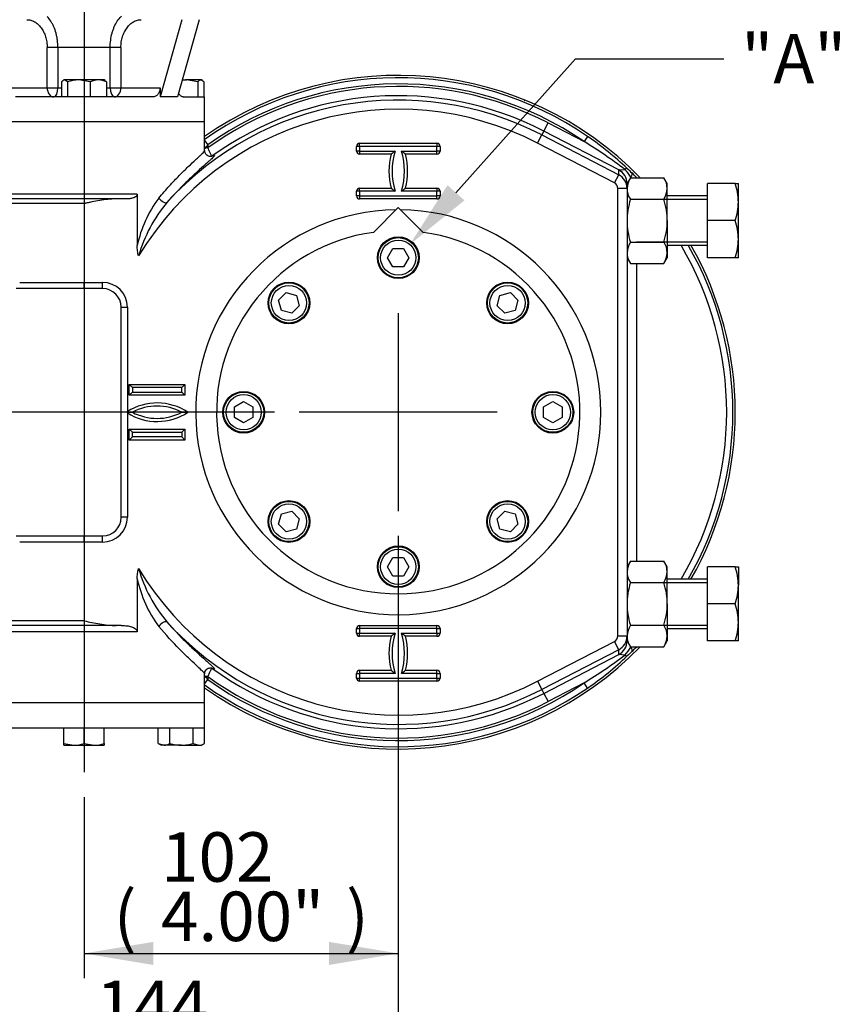
# Model space of a CAD drawing. Units: millimetres. Extents: x 0 to 594, y 0 to 420.
# Drawn here: x 139 to 192, y 83 to 147 of the extents above; entities that cross this region are included whole.
import ezdxf
from ezdxf import colors
from ezdxf.entities.mleader import LeaderData, LeaderLine
from ezdxf.enums import TextEntityAlignment as Align
from ezdxf.lldxf.tags import DXFTag
from ezdxf.math import Vec2, Vec3

# ---------------------------------------------------------------- set-up
doc = ezdxf.new("R2010")
doc.units = ezdxf.units.MM
for name, color, linetype in [('Default', 7, 'Continuous'), ('GB-IW4-ENDCAP', 7, 'Continuous'), ('GB-IW4-GCASE', 7, 'Continuous'), ('GB-IW4-INDPLATE', 7, 'Continuous'), ('GB-IW4-INFLG_F14', 7, 'Continuous'), ('GB-IW4-OUTFLG_FL', 7, 'Continuous'), ('TSH-1', 7, 'Continuous')]:
    doc.layers.add(name, color=color, linetype=linetype)
doc.styles.add('SEACAD_Arial', font='arial.ttf')
tags = doc.linetypes.add('CENTER2', pattern=[28.575, 19.05, -3.175, 3.175, -3.175]).pattern_tags.tags
tags[10:11] = [DXFTag(74, 4), DXFTag(75, 0), DXFTag(340, '0'), DXFTag(46, 0.0), DXFTag(50, 0.0), DXFTag(44, 0.0), DXFTag(45, 0.0)]
tags[8:9] = [DXFTag(74, 4), DXFTag(75, 0), DXFTag(340, '0'), DXFTag(46, 0.0), DXFTag(50, 0.0), DXFTag(44, 0.0), DXFTag(45, 0.0)]
tags[6:7] = [DXFTag(74, 4), DXFTag(75, 0), DXFTag(340, '0'), DXFTag(46, 0.0), DXFTag(50, 0.0), DXFTag(44, 0.0), DXFTag(45, 0.0)]
tags[4:5] = [DXFTag(74, 4), DXFTag(75, 0), DXFTag(340, '0'), DXFTag(46, 0.0), DXFTag(50, 0.0), DXFTag(44, 0.0), DXFTag(45, 0.0)]
doc.dimstyles.new('ISO-InstDr', dxfattribs={"dimtxt": 3.2, "dimasz": 4.48, "dimexe": 1.6, "dimexo": 1.6, "dimgap": 0.8, "dimtad": 1, "dimdec": 0, "dimlfac": 5, "dimzin": 0, "dimdsep": 46, "dimtxsty": 'SEACAD_Arial', "dimblk1": '_SE_FILLED', "dimblk2": '_SE_FILLED', "dimsah": 1, "dimcen": 1.6, "dimadec": 0, "dimazin": 0, "dimtfac": 0.5, "dimtofl": 0, "dimtmove": 0, "dimatfit": 3, "dimfxl": 1, "dimtzin": 0, "dimarcsym": 0})

# ---------------------------------------------------------------- blocks, each defined once
blk = doc.blocks.new('SEANNOT_GROUP91')
at = {"layer": 'Default', "color": 7, "linetype": 'CENTER2'}
for p, q in [((163.45, 128.105), (163.45, 115.305)), ((169.85, 121.705), (157.05, 121.705))]:
    blk.add_line(p, q, dxfattribs=at)
blk = doc.blocks.new('SEANNOT_GROUP98')
at = {"layer": 'Default', "color": 7, "linetype": 'CENTER2'}
blk.add_line((143.125, 215.304), (143.125, 98.407), dxfattribs=at)
blk = doc.blocks.new('SE3')
at = {"layer": 'GB-IW4-ENDCAP', "color": 7, "linetype": 'Continuous'}
for p, q in [((150.925, 102.905), (135.418, 102.905)), ((150.925, 101.257), (150.925, 102.905)), ((143.123, 101.257), (135.325, 101.257)), ((141.825, 100.273), (141.825, 101.257)), ((143.123, 101.257), (143.125, 101.257)), ((143.125, 101.257), (143.127, 101.257)), ((143.125, 100.273), (143.125, 101.257)), ((150.925, 101.257), (143.127, 101.257)), ((144.425, 100.273), (144.425, 101.257)), ((147.924, 100.273), (147.924, 101.257)), ((148.674, 100.273), (148.674, 101.257)), ((150.175, 100.273), (150.175, 101.257)), ((150.925, 101.257), (150.926, 101.257)), ((150.926, 100.273), (150.926, 101.257)), ((141.825, 100.157), (141.825, 100.273)), ((141.825, 100.273), (142.475, 100.157)), ((141.825, 100.157), (142.475, 100.157)), ((142.475, 100.157), (143.775, 100.157)), ((143.125, 100.273), (143.775, 100.157)), ((143.775, 100.157), (144.425, 100.157)), ((144.425, 100.273), (144.425, 100.157)), ((147.924, 100.273), (148.299, 100.157)), ((147.924, 100.273), (148.125, 100.157)), ((148.299, 100.157), (148.125, 100.157)), ((149.425, 100.157), (148.299, 100.157)), ((149.425, 100.157), (150.551, 100.157)), ((150.175, 100.273), (150.551, 100.157)), ((150.551, 100.157), (150.725, 100.157)), ((150.725, 100.157), (150.926, 100.273))]:
    blk.add_line(p, q, dxfattribs=at)
for centre, radius, start, end in [((142.452, 102.163), 2.005, 270.65275, 289.60341), ((143.752, 102.163), 2.005, 270.65275, 289.60341), ((148.278, 100.891), 0.734, 271.66424, 302.72001), ((150.529, 100.891), 0.734, 271.66424, 302.72001)]:
    blk.add_arc(centre, radius, start, end, dxfattribs=at)
for points in [[(148.674, 100.273), (148.797, 100.238), (148.921, 100.209), (149.172, 100.168), (149.298, 100.157), (149.425, 100.157)], [(149.425, 100.157), (149.552, 100.157), (149.681, 100.169), (149.931, 100.209), (150.054, 100.238), (150.175, 100.273)]]:
    blk.add_open_spline(points, degree=3, knots=[0, 0, 0, 0, 0.5, 0.5, 1, 1, 1, 1], dxfattribs=at)
at = {"layer": 'GB-IW4-GCASE', "color": 7, "linetype": 'Continuous'}
for p, q in [((150.925, 140.505), (135.418, 140.505)), ((150.925, 138.635), (150.925, 140.505)), ((172.861, 139.896), (173.136, 140.429)), ((173.136, 140.429), (175.469, 139.222)), ((172.456, 139.114), (172.731, 139.647)), ((172.861, 139.896), (172.731, 139.647)), ((172.731, 139.647), (177.709, 137.072)), ((177.71, 137.388), (172.861, 139.896)), ((175.695, 139.552), (175.469, 139.222)), ((150.925, 139.289), (151.125, 139.008)), ((151.125, 139.008), (150.988, 138.808)), ((151.125, 139.008), (151.125, 138.808)), ((160.75, 138.605), (160.75, 138.905)), ((160.95, 138.905), (160.75, 138.905)), ((160.95, 139.105), (165.95, 139.105)), ((160.95, 138.905), (160.95, 139.105)), ((165.95, 138.905), (160.95, 138.905)), ((160.95, 138.905), (160.95, 138.605)), ((165.95, 139.105), (165.95, 138.905)), ((165.95, 138.605), (165.95, 138.905)), ((166.15, 138.905), (165.95, 138.905)), ((166.15, 138.905), (166.15, 138.605)), ((177.433, 136.539), (172.456, 139.114)), ((151.125, 138.808), (150.988, 138.808)), ((160.95, 138.605), (160.75, 138.605)), ((160.95, 138.605), (163.25, 138.605)), ((160.95, 138.605), (160.95, 138.405)), ((162.985, 138.405), (160.95, 138.405)), ((163.65, 138.605), (165.95, 138.605)), ((165.95, 138.405), (163.915, 138.405)), ((166.15, 138.605), (165.95, 138.605)), ((165.95, 138.405), (165.95, 138.605)), ((177.433, 136.539), (177.709, 137.072)), ((177.709, 137.072), (177.709, 137.386)), ((177.71, 137.388), (178.106, 137.417)), ((178.464, 136.877), (178.25, 136.505)), ((178.25, 136.505), (178.25, 136.355)), ((178.25, 136.355), (178.25, 136.184)), ((178.464, 136.877), (180.635, 136.877)), ((180.85, 136.505), (180.635, 136.877)), ((180.85, 136.184), (180.85, 136.505)), ((183.45, 134.105), (183.45, 136.505)), ((185.235, 136.505), (183.45, 136.505)), ((185.235, 136.505), (185.45, 136.505)), ((185.45, 135.305), (185.45, 136.505)), ((146.566, 135.805), (135.418, 135.805)), ((146.566, 135.805), (146.566, 132.486)), ((160.75, 135.705), (160.75, 136.005)), ((160.95, 136.005), (160.75, 136.005)), ((160.95, 136.205), (162.985, 136.205)), ((160.95, 136.005), (160.95, 136.205)), ((163.25, 136.005), (160.95, 136.005)), ((160.95, 136.005), (160.95, 135.705)), ((165.95, 136.005), (163.65, 136.005)), ((163.915, 136.205), (165.95, 136.205)), ((165.95, 136.205), (165.95, 136.005)), ((165.95, 135.705), (165.95, 136.005)), ((166.15, 136.005), (165.95, 136.005)), ((166.15, 136.005), (166.15, 135.705)), ((177.65, 107.227), (177.65, 136.184)), ((178.25, 136.184), (177.65, 136.184)), ((178.25, 136.184), (178.25, 107.227)), ((180.85, 134.105), (180.85, 136.184)), ((145.817, 135.505), (135.922, 135.505)), ((143.125, 135.205), (136.5, 135.205)), ((143.125, 135.205), (143.125, 130.105)), ((160.95, 135.705), (160.75, 135.705)), ((160.95, 135.705), (165.95, 135.705)), ((160.95, 135.705), (160.95, 135.505)), ((165.95, 135.505), (160.95, 135.505)), ((166.15, 135.705), (165.95, 135.705)), ((165.95, 135.505), (165.95, 135.705)), ((178.464, 135.491), (180.635, 135.491)), ((178.85, 135.489), (183.45, 135.489)), ((183.45, 135.705), (180.85, 135.705)), ((185.45, 132.905), (185.45, 135.305)), ((180.85, 134.105), (180.85, 132.027)), ((183.45, 131.705), (183.45, 134.105)), ((185.235, 134.105), (183.45, 134.105)), ((178.464, 132.72), (180.635, 132.72)), ((178.85, 132.722), (183.45, 132.722)), ((185.45, 131.705), (185.45, 132.905)), ((180.85, 132.505), (183.45, 132.505)), ((180.85, 132.027), (180.85, 131.705)), ((178.25, 131.705), (178.464, 131.334)), ((178.464, 131.334), (180.635, 131.334)), ((178.85, 131.334), (178.85, 112.077)), ((180.635, 131.334), (180.85, 131.705)), ((185.235, 131.705), (183.45, 131.705)), ((185.45, 131.705), (185.235, 131.705)), ((138.963, 130.105), (143.125, 130.105)), ((143.125, 130.105), (144.325, 130.105)), ((143.125, 129.705), (143.125, 130.105)), ((144.325, 129.705), (144.325, 130.105)), ((144.325, 129.705), (138.725, 129.705)), ((145.525, 114.905), (145.525, 128.505)), ((145.525, 128.505), (145.925, 128.505)), ((145.925, 128.505), (145.925, 121.747)), ((146.05, 123.505), (149.65, 123.505)), ((146.05, 122.805), (146.05, 123.505)), ((146.25, 123.305), (146.05, 123.505)), ((146.05, 122.805), (146.25, 123.005)), ((149.45, 123.305), (146.25, 123.305)), ((146.25, 123.305), (146.25, 123.005)), ((146.25, 123.005), (149.45, 123.005)), ((149.45, 123.305), (149.65, 123.505)), ((149.45, 123.005), (149.45, 123.305)), ((149.65, 122.805), (149.45, 123.005)), ((149.65, 123.505), (149.65, 122.805)), ((149.65, 122.805), (146.05, 122.805)), ((145.896, 121.705), (146.25, 121.705)), ((149.45, 121.705), (149.84, 121.705)), ((145.925, 121.663), (145.925, 114.905)), ((146.05, 120.605), (149.65, 120.605)), ((146.05, 119.905), (146.05, 120.605)), ((146.25, 120.405), (146.05, 120.605)), ((149.65, 120.605), (149.45, 120.405)), ((149.65, 120.605), (149.65, 119.905)), ((146.25, 120.105), (146.05, 119.905)), ((149.65, 119.905), (146.05, 119.905)), ((146.25, 120.405), (149.45, 120.405)), ((146.25, 120.105), (146.25, 120.405)), ((149.45, 120.105), (146.25, 120.105)), ((149.45, 120.405), (149.45, 120.105)), ((149.65, 119.905), (149.45, 120.105)), ((145.925, 114.905), (145.525, 114.905)), ((138.725, 113.705), (144.325, 113.705)), ((143.125, 113.305), (143.125, 113.705)), ((144.325, 113.305), (144.325, 113.705)), ((143.125, 113.305), (138.963, 113.305)), ((143.125, 113.305), (143.125, 108.205)), ((144.325, 113.305), (143.125, 113.305)), ((178.464, 112.077), (178.25, 111.705)), ((178.464, 112.077), (180.635, 112.077)), ((180.85, 111.705), (180.635, 112.077)), ((180.85, 111.384), (180.85, 111.705)), ((183.45, 109.305), (183.45, 111.705)), ((185.235, 111.705), (183.45, 111.705)), ((185.235, 111.705), (185.45, 111.705)), ((185.45, 111.705), (185.45, 110.505)), ((146.566, 110.924), (146.566, 107.505)), ((180.85, 109.305), (180.85, 111.384)), ((183.45, 110.905), (180.85, 110.905)), ((178.464, 110.691), (180.635, 110.691)), ((178.85, 110.689), (183.45, 110.689)), ((185.45, 108.105), (185.45, 110.505)), ((180.85, 109.305), (180.85, 107.227)), ((183.45, 106.905), (183.45, 109.305)), ((185.235, 109.305), (183.45, 109.305)), ((145.525, 107.905), (136.066, 107.905)), ((143.125, 108.205), (136.5, 108.205)), ((160.75, 107.405), (160.75, 107.705)), ((160.75, 107.705), (160.95, 107.705)), ((160.95, 107.905), (165.95, 107.905)), ((160.95, 107.905), (160.95, 107.705)), ((165.95, 107.705), (160.95, 107.705)), ((160.95, 107.705), (160.95, 107.405)), ((165.95, 107.705), (165.95, 107.905)), ((165.95, 107.405), (165.95, 107.705)), ((165.95, 107.705), (166.15, 107.705)), ((166.15, 107.705), (166.15, 107.405)), ((178.464, 107.92), (180.635, 107.92)), ((178.85, 107.922), (183.45, 107.922)), ((180.85, 107.705), (183.45, 107.705)), ((185.45, 106.905), (185.45, 108.105)), ((146.566, 107.505), (135.418, 107.505)), ((160.75, 107.405), (160.95, 107.405)), ((160.95, 107.405), (163.25, 107.405)), ((160.95, 107.205), (160.95, 107.405)), ((162.985, 107.205), (160.95, 107.205)), ((163.65, 107.405), (165.95, 107.405)), ((165.95, 107.205), (163.915, 107.205)), ((165.95, 107.405), (165.95, 107.205)), ((165.95, 107.405), (166.15, 107.405)), ((177.65, 107.227), (178.25, 107.227)), ((178.25, 107.227), (178.25, 107.055)), ((178.25, 107.055), (178.25, 106.905)), ((180.85, 107.227), (180.85, 106.905)), ((172.456, 104.296), (177.433, 106.871)), ((177.709, 106.339), (177.433, 106.871)), ((178.25, 106.905), (178.464, 106.534)), ((178.464, 106.534), (180.635, 106.534)), ((180.635, 106.534), (180.85, 106.905)), ((185.235, 106.905), (183.45, 106.905)), ((185.45, 106.905), (185.235, 106.905)), ((177.709, 106.339), (172.731, 103.764)), ((172.861, 103.514), (177.71, 106.023)), ((177.709, 106.025), (177.709, 106.339)), ((178.106, 105.993), (177.71, 106.023)), ((150.925, 102.905), (150.925, 104.789)), ((151.125, 104.603), (150.988, 104.603)), ((150.988, 104.603), (151.125, 104.402)), ((151.125, 104.603), (151.125, 104.402)), ((160.75, 104.505), (160.75, 104.805)), ((160.75, 104.805), (160.95, 104.805)), ((160.75, 104.505), (160.95, 104.505)), ((160.95, 105.005), (162.985, 105.005)), ((160.95, 105.005), (160.95, 104.805)), ((163.25, 104.805), (160.95, 104.805)), ((160.95, 104.805), (160.95, 104.505)), ((160.95, 104.505), (165.95, 104.505)), ((160.95, 104.305), (160.95, 104.505)), ((165.95, 104.805), (163.65, 104.805)), ((163.915, 105.005), (165.95, 105.005)), ((165.95, 104.805), (165.95, 105.005)), ((165.95, 104.505), (165.95, 104.805)), ((165.95, 104.805), (166.15, 104.805)), ((165.95, 104.505), (165.95, 104.305)), ((165.95, 104.505), (166.15, 104.505)), ((166.15, 104.805), (166.15, 104.505)), ((150.925, 104.122), (151.125, 104.402)), ((165.95, 104.305), (160.95, 104.305)), ((172.456, 104.296), (172.731, 103.764)), ((175.469, 104.189), (173.136, 102.982)), ((175.695, 103.859), (175.469, 104.189)), ((172.731, 103.764), (172.861, 103.514)), ((172.861, 103.514), (173.136, 102.982)), ((150.925, 102.905), (135.418, 102.905))]:
    blk.add_line(p, q, dxfattribs=at)
for centre, radius, start, end in [((163.45, 121.705), 21.798, 44.10746, 125.07191), ((163.45, 121.705), 21.643, 55.54307, 125.46259), ((163.45, 121.705), 21.244, 55.54307, 125.46259), ((163.45, 121.705), 21.081, 62.64616, 125.77886), ((163.45, 121.705), 20.481, 62.64616, 126.03587), ((163.45, 121.705), 20.2, 62.64616, 137.72518), ((163.45, 121.705), 19.601, 62.64616, 148.95073), ((164.029, 122.51), 20.652, 46.44556, 55.60602), ((160.95, 138.905), 0.2, 90, 180), ((165.95, 138.905), 0.2, 0, 90), ((158.581, 111.72), 32.273, 52.77324, 58.44795), ((160.95, 138.605), 0.2, 180, 270), ((167.349, 137.305), 4.5, 165.851, 194.149), ((169.766, 129.706), 11.03, 126.2115, 127.93493), ((167.349, 137.305), 4.3, 162.40266, 197.59734), ((159.551, 137.305), 4.3, 342.40266, 17.59734), ((157.134, 129.706), 11.03, 52.06507, 53.7885), ((159.551, 137.305), 4.5, 345.851, 14.149), ((165.95, 138.605), 0.2, 270, 0), ((175.852, 135.227), 3.142, 32.43072, 44.17681), ((221.349, 182.687), 62.455, 226.376, 226.74701), ((168.318, 126.351), 14.915, 44.91109, 46.66502), ((179.633, 136.135), 1.384, 147.62038, 177.99537), ((179.496, 136.144), 1.355, 1.66424, 32.72001), ((181.748, 135.263), 3.702, 0.65275, 19.60341), ((160.95, 136.005), 0.2, 90, 180), ((169.766, 144.905), 11.03, 232.06507, 233.7885), ((157.134, 144.905), 11.03, 306.2115, 307.93493), ((165.95, 136.005), 0.2, 0, 90), ((179.604, 136.223), 1.355, 181.66424, 212.72001), ((179.467, 136.232), 1.384, 327.62038, 357.99537), ((154.264, 130.853), 7.87, 143.23747, 168.01739), ((155.7, 129.247), 9.4, 139.96138, 164.1459), ((160.95, 135.705), 0.2, 180, 270), ((165.95, 135.705), 0.2, 270, 0), ((181.693, 135.357), 3.757, 340.53557, 359.20827), ((163.45, 121.705), 13.1, 90.65987, 0), ((163.45, 121.705), 13.1, 0, 89.34013), ((181.748, 132.863), 3.702, 0.65275, 19.60341), ((179.633, 131.978), 1.384, 147.62038, 177.99537), ((179.496, 131.988), 1.355, 1.66424, 32.72001), ((181.693, 132.957), 3.757, 340.53557, 359.20827), ((179.604, 132.066), 1.355, 181.66424, 212.72001), ((179.467, 132.075), 1.384, 327.62038, 357.99537), ((163.45, 121.705), 21.244, 329.44366, 30.55634), ((163.45, 121.705), 21.643, 330.06643, 29.93357), ((163.45, 121.705), 21.798, 330.29945, 29.70055), ((144.325, 128.505), 1.6, 0, 90), ((144.325, 128.505), 1.2, 0, 90), ((151.465, 117.977), 6.701, 145.76623, 146.2005), ((151.465, 125.433), 6.701, 213.7995, 214.23377), ((147.85, 118.705), 3.6, 56.44269, 122.32508), ((147.85, 124.705), 3.6, 237.67492, 303.55731), ((147.85, 118.705), 3.4, 61.92751, 118.07249), ((147.85, 124.705), 3.4, 241.92751, 298.07249), ((144.325, 114.905), 1.2, 270, 0), ((144.325, 114.905), 1.6, 270, 0), ((163.45, 121.705), 19.601, 211.04927, 297.35384), ((155.637, 114.13), 9.33, 195.76278, 220.12994), ((179.633, 111.335), 1.384, 147.62038, 177.99537), ((179.496, 111.344), 1.355, 1.66424, 32.72001), ((181.748, 110.463), 3.702, 0.65275, 19.60341), ((154.265, 112.558), 7.87, 191.9833, 216.76184), ((179.604, 111.423), 1.355, 181.66424, 212.72001), ((179.467, 111.432), 1.384, 327.62038, 357.99537), ((181.693, 110.557), 3.757, 340.53557, 359.20827), ((181.748, 108.063), 3.702, 0.65275, 19.60341), ((163.45, 121.705), 20.2, 222.27482, 297.35384), ((160.95, 107.705), 0.2, 90, 180), ((165.95, 107.705), 0.2, 0, 90), ((179.633, 107.178), 1.384, 147.62038, 177.99537), ((179.496, 107.188), 1.355, 1.66424, 32.72001), ((181.693, 108.157), 3.757, 340.53557, 359.20827), ((160.95, 107.405), 0.2, 180, 270), ((167.349, 106.105), 4.5, 165.851, 194.149), ((169.766, 98.506), 11.03, 126.2115, 127.93493), ((167.349, 106.105), 4.3, 162.40266, 197.59734), ((159.551, 106.105), 4.3, 342.40266, 17.59734), ((157.134, 98.506), 11.03, 52.06507, 53.7885), ((159.551, 106.105), 4.5, 345.851, 14.149), ((165.95, 107.405), 0.2, 270, 0), ((179.604, 107.266), 1.355, 181.66424, 212.72001), ((179.467, 107.275), 1.384, 327.62038, 357.99537), ((163.45, 121.705), 21.798, 234.92809, 315.89254), ((175.852, 108.183), 3.142, 315.82307, 327.5694), ((168.317, 117.061), 14.915, 313.33504, 315.07615), ((158.512, 131.793), 32.396, 301.56283, 307.21599), ((164.029, 120.901), 20.652, 304.39395, 313.55448), ((219.811, 62.347), 60.219, 133.2461, 133.63088), ((163.45, 121.705), 20.481, 233.96413, 297.35384), ((163.45, 121.705), 21.081, 234.22114, 297.35384), ((160.95, 104.805), 0.2, 90, 180), ((160.95, 104.505), 0.2, 180, 270), ((169.766, 113.705), 11.03, 232.06507, 233.7885), ((157.134, 113.705), 11.03, 306.2115, 307.93493), ((165.95, 104.805), 0.2, 0, 90), ((165.95, 104.505), 0.2, 270, 0), ((163.45, 121.705), 21.643, 234.53741, 304.45693), ((163.45, 121.705), 21.244, 234.53741, 304.45693)]:
    blk.add_arc(centre, radius, start, end, dxfattribs=at)
for centre, major_axis, ratio, start_param, end_param in [((150.851, 138.808), (-0.241, 0.32), 0.279651, 4.50498, 4.775701), ((179.309, 136.558), (1.6, -0.829), 0.031008, 3.122746, 3.157652), ((177.25, 136.498), (1, 0), 0.999228, 0, 1.093697), ((177.25, 136.184), (1, 0), 0.999846, 0, 1.093697), ((177.251, 136.5), (0.52, -0.854), 0.999166, 1.024476, 2.117117), ((177.986, 137.186), (0.276, 0.289), 0.235149, 0.035914, 0.894447), ((178.274, 136.913), (0.274, 0.291), 0.456215, 5.117704, 6.243957), ((177.25, 136.184), (0, -0.4), 0.999228, 1.570796, 2.664493), ((148.207, 135.563), (0.301, -0.264), 0.461773, 4.227482, 6.24383), ((148.207, 107.848), (0.301, 0.264), 0.461773, 0.039356, 2.055703), ((177.25, 107.227), (0, 0.4), 0.999228, 3.618692, 4.712389), ((177.25, 107.227), (1, 0), 0.999846, 5.189488, 6.283185), ((177.25, 106.912), (1, 0), 0.999228, 5.189488, 6.283185), ((177.251, 106.911), (0.52, 0.854), 0.999166, 4.166069, 5.258709), ((178.274, 106.498), (0.274, -0.291), 0.456215, 0.039229, 1.165481), ((179.309, 106.853), (1.6, 0.829), 0.031008, 3.125533, 3.16044), ((177.986, 106.225), (0.276, -0.289), 0.235149, 5.388738, 6.247271), ((150.851, 104.603), (0.241, 0.32), 0.279651, 4.649077, 4.919798)]:
    blk.add_ellipse(centre, major_axis=major_axis, ratio=ratio, start_param=start_param, end_param=end_param, dxfattribs=at)
for points, knots in [([(147.959, 135.563), (148.189, 135.838), (148.416, 136.097), (148.859, 136.582), (149.076, 136.809), (149.388, 137.126), (149.49, 137.228), (149.686, 137.421), (149.78, 137.512), (150.049, 137.769), (150.211, 137.92), (150.422, 138.117), (150.487, 138.178), (150.576, 138.261), (150.604, 138.288), (150.657, 138.338), (150.682, 138.362), (150.796, 138.473), (150.86, 138.538), (150.912, 138.604), (150.922, 138.621), (150.925, 138.633), (150.925, 138.635), (150.925, 138.636)], [0, 0, 0, 0, 0.125, 0.125, 0.25, 0.25, 0.3125, 0.3125, 0.375, 0.375, 0.5, 0.5, 0.5625, 0.5625, 0.59375, 0.59375, 0.625, 0.625, 0.75, 0.75, 0.8125, 0.8125, 0.8217495, 0.8217495, 0.8217495, 0.8217495]), ([(151.529, 138.26), (151.525, 138.256), (151.522, 138.252), (151.479, 138.202), (151.411, 138.136), (151.27, 138.006), (151.216, 137.958), (151.096, 137.85), (151.029, 137.791), (150.813, 137.598), (150.648, 137.451), (150.373, 137.201), (150.278, 137.112), (150.078, 136.925), (149.973, 136.826), (149.654, 136.518), (149.432, 136.296), (148.975, 135.82), (148.741, 135.565), (148.503, 135.294)], [0.2381848, 0.2381848, 0.2381848, 0.2381848, 0.25, 0.25, 0.375, 0.375, 0.4375, 0.4375, 0.5, 0.5, 0.625, 0.625, 0.6875, 0.6875, 0.75, 0.75, 0.875, 0.875, 1, 1, 1, 1]), ([(151.398, 138.259), (151.398, 138.259), (151.391, 138.257), (151.348, 138.247), (151.254, 138.245), (151.117, 138.288), (150.99, 138.397), (150.927, 138.538), (150.929, 138.608), (150.93, 138.634)], [0.3085361, 0.3085361, 0.3085361, 0.3085361, 0.4348657, 0.545062, 0.6427583, 0.738673, 0.8409525, 0.9495394, 1, 1, 1, 1]), ([(151.125, 138.808), (151.14, 138.771), (151.155, 138.736), (151.185, 138.666), (151.2, 138.632), (151.23, 138.566), (151.244, 138.535), (151.273, 138.476), (151.286, 138.448), (151.312, 138.398), (151.324, 138.376), (151.346, 138.336), (151.356, 138.319), (151.382, 138.28), (151.395, 138.266), (151.401, 138.267)], [0, 0, 0, 0, 0.125, 0.125, 0.25, 0.25, 0.375, 0.375, 0.5, 0.5, 0.625, 0.625, 0.75, 0.75, 1, 1, 1, 1]), ([(151.401, 138.267), (151.48, 138.307), (151.528, 138.325), (151.558, 138.32), (151.56, 138.313), (151.553, 138.295), (151.548, 138.287), (151.538, 138.273), (151.534, 138.267), (151.529, 138.26)], [0, 0, 0, 0, 0.125, 0.125, 0.1875, 0.1875, 0.21875, 0.21875, 0.2381848, 0.2381848, 0.2381848, 0.2381848]), ([(146.566, 135.805), (146.566, 135.787), (146.562, 135.769), (146.548, 135.735), (146.538, 135.719), (146.515, 135.691), (146.502, 135.678), (146.474, 135.655), (146.459, 135.644), (146.412, 135.616), (146.38, 135.6), (146.313, 135.574), (146.279, 135.563), (146.174, 135.535), (146.103, 135.524), (145.96, 135.509), (145.889, 135.505), (145.817, 135.505)], [0, 0, 0, 0, 0.0625, 0.0625, 0.125, 0.125, 0.1875, 0.1875, 0.25, 0.25, 0.375, 0.375, 0.5, 0.5, 0.75, 0.75, 1, 1, 1, 1]), ([(145.196, 135.505), (145.02, 135.505), (144.845, 135.493), (144.498, 135.457), (144.326, 135.432), (143.981, 135.376), (143.81, 135.344), (143.553, 135.293), (143.467, 135.276), (143.339, 135.25), (143.275, 135.236), (143.21, 135.223), (143.168, 135.214), (143.147, 135.21), (143.125, 135.205)], [0, 0, 0, 0, 0.25, 0.25, 0.5, 0.5, 0.75, 0.75, 0.875, 0.875, 0.9375, 0.96875, 0.96875, 1, 1, 1, 1]), ([(178.464, 135.491), (178.399, 135.267), (178.346, 135.04), (178.289, 134.693), (178.275, 134.576), (178.255, 134.34), (178.25, 134.223), (178.25, 134.105)], [0, 0, 0, 0, 0.5, 0.5, 0.75, 0.75, 1, 1, 1, 1]), ([(180.85, 134.105), (180.85, 134.223), (180.845, 134.34), (180.825, 134.576), (180.81, 134.693), (180.754, 135.04), (180.7, 135.267), (180.635, 135.491)], [0, 0, 0, 0, 0.25, 0.25, 0.5, 0.5, 1, 1, 1, 1]), ([(178.25, 134.105), (178.25, 133.871), (178.27, 133.638), (178.345, 133.176), (178.399, 132.945), (178.464, 132.72)], [0, 0, 0, 0, 0.5, 0.5, 1, 1, 1, 1]), ([(180.635, 132.72), (180.701, 132.945), (180.755, 133.176), (180.83, 133.638), (180.85, 133.871), (180.85, 134.105)], [0, 0, 0, 0, 0.5, 0.5, 1, 1, 1, 1]), ([(146.658, 131.815), (146.639, 131.868), (146.624, 131.924), (146.601, 132.035), (146.592, 132.091), (146.571, 132.26), (146.566, 132.373), (146.566, 132.486)], [0, 0, 0, 0, 0.25, 0.25, 0.5, 0.5, 1, 1, 1, 1]), ([(146.566, 110.924), (146.566, 111.038), (146.571, 111.152), (146.592, 111.32), (146.601, 111.376), (146.618, 111.459), (146.625, 111.486), (146.64, 111.541), (146.648, 111.569), (146.658, 111.596)], [0, 0, 0, 0, 0.5, 0.5, 0.75, 0.75, 0.875, 0.875, 1, 1, 1, 1]), ([(178.464, 110.691), (178.399, 110.467), (178.346, 110.24), (178.289, 109.893), (178.275, 109.776), (178.255, 109.54), (178.25, 109.423), (178.25, 109.305)], [0, 0, 0, 0, 0.5, 0.5, 0.75, 0.75, 1, 1, 1, 1]), ([(180.85, 109.305), (180.85, 109.423), (180.845, 109.54), (180.825, 109.776), (180.81, 109.893), (180.754, 110.24), (180.7, 110.467), (180.635, 110.691)], [0, 0, 0, 0, 0.25, 0.25, 0.5, 0.5, 1, 1, 1, 1]), ([(178.25, 109.305), (178.25, 109.071), (178.27, 108.838), (178.345, 108.376), (178.399, 108.145), (178.464, 107.92)], [0, 0, 0, 0, 0.5, 0.5, 1, 1, 1, 1]), ([(180.635, 107.92), (180.701, 108.145), (180.755, 108.376), (180.83, 108.838), (180.85, 109.071), (180.85, 109.305)], [0, 0, 0, 0, 0.5, 0.5, 1, 1, 1, 1]), ([(143.125, 108.205), (143.467, 108.134), (143.809, 108.063), (144.326, 107.978), (144.499, 107.954), (144.846, 107.917), (145.021, 107.905), (145.196, 107.905)], [0, 0, 0, 0, 0.5, 0.5, 0.75, 0.75, 1, 1, 1, 1]), ([(145.525, 107.905), (145.624, 107.905), (145.724, 107.902), (145.922, 107.883), (146.019, 107.868), (146.163, 107.833), (146.21, 107.819), (146.304, 107.784), (146.35, 107.763), (146.437, 107.712), (146.478, 107.681), (146.526, 107.624), (146.54, 107.602), (146.56, 107.556), (146.566, 107.53), (146.566, 107.505)], [0, 0, 0, 0, 0.25, 0.25, 0.5, 0.5, 0.625, 0.625, 0.75, 0.75, 0.875, 0.875, 0.9375, 0.9375, 1, 1, 1, 1]), ([(150.925, 104.774), (150.925, 104.784), (150.915, 104.802), (150.862, 104.871), (150.798, 104.937), (150.616, 105.112), (150.497, 105.223), (150.215, 105.487), (150.052, 105.639), (149.693, 105.983), (149.494, 106.177), (148.872, 106.808), (148.417, 107.299), (147.959, 107.848)], [0.1797128, 0.1797128, 0.1797128, 0.1797128, 0.25, 0.25, 0.375, 0.375, 0.5, 0.5, 0.625, 0.625, 0.75, 0.75, 1, 1, 1, 1]), ([(148.503, 108.117), (148.741, 107.845), (148.975, 107.591), (149.432, 107.115), (149.654, 106.893), (149.973, 106.585), (150.078, 106.485), (150.278, 106.298), (150.373, 106.21), (150.647, 105.96), (150.811, 105.814), (151.026, 105.623), (151.092, 105.564), (151.183, 105.482), (151.212, 105.456), (151.266, 105.407), (151.292, 105.384), (151.399, 105.286), (151.462, 105.225), (151.502, 105.181)], [0, 0, 0, 0, 0.125, 0.125, 0.25, 0.25, 0.3125, 0.3125, 0.375, 0.375, 0.5, 0.5, 0.5625, 0.5625, 0.59375, 0.59375, 0.625, 0.625, 0.7352788, 0.7352788, 0.7352788, 0.7352788]), ([(150.929, 104.785), (150.932, 104.83), (150.939, 104.916), (151.028, 105.056), (151.155, 105.139), (151.269, 105.165), (151.347, 105.163), (151.391, 105.154), (151.398, 105.151), (151.398, 105.151)], [0, 0, 0, 0, 0.0815274, 0.1839372, 0.2804693, 0.3631023, 0.4442923, 0.5448079, 0.6784977, 0.6784977, 0.6784977, 0.6784977]), ([(151.401, 105.143), (151.398, 105.144), (151.393, 105.141), (151.381, 105.128), (151.374, 105.118), (151.356, 105.091), (151.347, 105.075), (151.325, 105.036), (151.312, 105.013), (151.287, 104.963), (151.273, 104.936), (151.244, 104.876), (151.23, 104.845), (151.2, 104.779), (151.185, 104.745), (151.155, 104.675), (151.14, 104.639), (151.125, 104.603)], [0, 0, 0, 0, 0.125, 0.125, 0.25, 0.25, 0.375, 0.375, 0.5, 0.5, 0.625, 0.625, 0.75, 0.75, 0.875, 0.875, 1, 1, 1, 1]), ([(151.502, 105.181), (151.508, 105.175), (151.513, 105.169), (151.537, 105.141), (151.55, 105.123), (151.557, 105.105), (151.558, 105.1), (151.556, 105.093), (151.553, 105.09), (151.529, 105.086), (151.48, 105.103), (151.401, 105.143)], [0.7352788, 0.7352788, 0.7352788, 0.7352788, 0.75, 0.75, 0.8125, 0.8125, 0.84375, 0.84375, 0.875, 0.875, 1, 1, 1, 1])]:
    blk.add_open_spline(points, degree=3, knots=knots, dxfattribs=at)
for points in [[(150.988, 138.808), (150.965, 138.786), (150.943, 138.764), (150.922, 138.743)], [(150.923, 104.667), (150.943, 104.646), (150.965, 104.625), (150.988, 104.603)]]:
    blk.add_open_spline(points, degree=3, dxfattribs=at)
at = {"layer": 'GB-IW4-INDPLATE', "color": 7, "linetype": 'Continuous'}
for p, q in [((161.839, 133.344), (163.45, 134.955)), ((163.45, 134.955), (165.061, 133.344)), ((162.757, 131.705), (163.103, 132.305)), ((163.103, 132.305), (163.796, 132.305)), ((163.796, 132.305), (164.143, 131.705)), ((163.103, 131.105), (162.757, 131.705)), ((164.143, 131.705), (163.796, 131.105)), ((163.796, 131.105), (163.103, 131.105)), ((155.71, 128.956), (156.199, 129.446)), ((156.199, 129.446), (156.869, 129.266)), ((170.031, 129.266), (170.7, 129.446)), ((170.7, 129.446), (171.19, 128.956)), ((155.889, 128.287), (155.71, 128.956)), ((156.869, 129.266), (157.048, 128.597)), ((169.852, 128.597), (170.031, 129.266)), ((171.19, 128.956), (171.011, 128.287)), ((156.558, 128.107), (155.889, 128.287)), ((157.048, 128.597), (156.558, 128.107)), ((170.342, 128.107), (169.852, 128.597)), ((171.011, 128.287), (170.342, 128.107)), ((152.85, 122.052), (153.45, 122.398)), ((153.45, 122.398), (154.05, 122.052)), ((172.85, 122.052), (173.45, 122.398)), ((173.45, 122.398), (174.05, 122.052)), ((152.85, 121.359), (152.85, 122.052)), ((154.05, 122.052), (154.05, 121.359)), ((172.85, 121.359), (172.85, 122.052)), ((174.05, 122.052), (174.05, 121.359)), ((153.45, 121.013), (152.85, 121.359)), ((154.05, 121.359), (153.45, 121.013)), ((173.45, 121.013), (172.85, 121.359)), ((174.05, 121.359), (173.45, 121.013)), ((155.71, 114.455), (155.889, 115.124)), ((155.889, 115.124), (156.558, 115.303)), ((156.558, 115.303), (157.048, 114.814)), ((157.048, 114.814), (156.869, 114.144)), ((169.852, 114.814), (170.342, 115.303)), ((170.031, 114.144), (169.852, 114.814)), ((170.342, 115.303), (171.011, 115.124)), ((171.011, 115.124), (171.19, 114.455)), ((156.199, 113.965), (155.71, 114.455)), ((156.869, 114.144), (156.199, 113.965)), ((170.7, 113.965), (170.031, 114.144)), ((171.19, 114.455), (170.7, 113.965)), ((162.757, 111.705), (163.103, 112.305)), ((163.103, 112.305), (163.796, 112.305)), ((163.796, 112.305), (164.143, 111.705)), ((163.103, 111.105), (162.757, 111.705)), ((164.143, 111.705), (163.796, 111.105)), ((163.796, 111.105), (163.103, 111.105))]:
    blk.add_line(p, q, dxfattribs=at)
for centre, radius in [((163.45, 131.705), 1.35), ((163.45, 131.705), 1.3), ((163.45, 131.705), 1.14), ((156.379, 128.776), 1.35), ((156.379, 128.776), 1.3), ((170.521, 128.776), 1.35), ((170.521, 128.776), 1.3), ((156.379, 128.776), 1.14), ((170.521, 128.776), 1.14), ((153.45, 121.705), 1.35), ((153.45, 121.705), 1.3), ((173.45, 121.705), 1.35), ((173.45, 121.705), 1.3), ((153.45, 121.705), 1.14), ((173.45, 121.705), 1.14), ((156.379, 114.634), 1.35), ((170.521, 114.634), 1.35), ((156.379, 114.634), 1.3), ((156.379, 114.634), 1.14), ((170.521, 114.634), 1.3), ((170.521, 114.634), 1.14), ((163.45, 111.705), 1.35), ((163.45, 111.705), 1.3), ((163.45, 111.705), 1.14)]:
    blk.add_circle(centre, radius, dxfattribs=at)
blk.add_arc((163.45, 121.705), 11.75, 97.88023, 82.11977, dxfattribs=at)
at = {"layer": 'GB-IW4-INFLG_F14', "color": 7, "linetype": 'Continuous'}
for p, q in [((149.44, 147.105), (148.045, 142.105)), ((150.572, 147.105), (149.177, 142.105)), ((140.741, 142.705), (140.741, 145.305)), ((141.432, 145.305), (140.741, 145.305)), ((141.432, 145.305), (141.432, 142.705)), ((144.817, 145.305), (141.432, 145.305)), ((144.817, 142.705), (144.817, 145.305)), ((145.509, 145.305), (144.817, 145.305)), ((145.509, 145.305), (145.509, 142.705)), ((141.675, 143.089), (141.675, 142.105)), ((141.825, 143.205), (141.769, 143.173)), ((141.869, 143.205), (141.825, 143.205)), ((142.788, 143.205), (141.869, 143.205)), ((142.063, 143.089), (141.869, 143.205)), ((142.063, 143.089), (142.063, 142.105)), ((144.044, 143.205), (142.788, 143.205)), ((143.513, 143.089), (142.788, 143.205)), ((143.513, 143.089), (143.513, 142.105)), ((144.425, 143.205), (144.044, 143.205)), ((144.481, 143.173), (144.425, 143.205)), ((144.575, 143.089), (144.575, 142.105)), ((149.484, 143.205), (149.761, 143.205)), ((150.486, 143.089), (149.761, 143.205)), ((150.681, 143.205), (149.761, 143.205)), ((150.486, 143.089), (150.486, 142.105)), ((150.875, 143.089), (150.681, 143.205)), ((150.681, 143.205), (150.725, 143.205)), ((150.782, 143.172), (150.725, 143.205)), ((150.875, 143.089), (150.875, 142.105)), ((138.204, 142.705), (140.741, 142.705)), ((147.561, 142.105), (138.689, 142.105)), ((140.741, 142.705), (141.432, 142.705)), ((141.432, 142.705), (141.675, 142.705)), ((144.575, 142.705), (144.817, 142.705)), ((144.817, 142.705), (145.509, 142.705)), ((145.509, 142.705), (148.045, 142.705)), ((148.045, 142.705), (148.045, 142.105)), ((149.177, 142.105), (148.045, 142.105)), ((149.541, 142.105), (150.925, 142.105)), ((150.925, 140.505), (150.925, 142.105)), ((150.925, 140.505), (135.418, 140.505))]:
    blk.add_line(p, q, dxfattribs=at)
for centre, radius, start, end in [((142.812, 140.734), 2.471, 90.55522, 107.64297), ((144.07, 141.814), 1.392, 91.08711, 113.5943), ((144.017, 141.812), 1.393, 66.41547, 88.90311), ((149.785, 140.734), 2.471, 90.55522, 97.34178)]:
    blk.add_arc(centre, radius, start, end, dxfattribs=at)
for centre, major_axis, ratio, start_param, end_param in [((141.165, 142.705), (0, -0.6), 0.707107, 4.712389, 6.283185), ((141.165, 142.705), (0, -0.6), 0.44537, 0, 1.570796), ((145.084, 142.705), (0, -0.6), 0.44537, 4.712389, 6.283185), ((145.084, 142.705), (0, 0.6), 0.707107, 3.141593, 4.712389)]:
    blk.add_ellipse(centre, major_axis=major_axis, ratio=ratio, start_param=start_param, end_param=end_param, dxfattribs=at)
for points, knots in [([(141.432, 145.305), (141.432, 145.465), (141.422, 145.622), (141.392, 145.854), (141.38, 145.931), (141.35, 146.083), (141.333, 146.158), (141.274, 146.377), (141.226, 146.515), (141.14, 146.711), (141.109, 146.774), (141.043, 146.896), (141.009, 146.954), (140.9, 147.119), (140.82, 147.217), (140.733, 147.305), (140.732, 147.306), (140.731, 147.307)], [0, 0, 0, 0, 0.125, 0.125, 0.1875, 0.1875, 0.25, 0.25, 0.375, 0.375, 0.4375, 0.4375, 0.5, 0.5, 0.625, 0.625, 0.6260511, 0.6260511, 0.6260511, 0.6260511]), ([(144.817, 145.305), (144.817, 145.465), (144.827, 145.624), (144.868, 145.937), (144.898, 146.088), (144.956, 146.305), (144.978, 146.376), (145.027, 146.515), (145.054, 146.583), (145.14, 146.779), (145.205, 146.9), (145.351, 147.12), (145.432, 147.22), (145.527, 147.315), (145.536, 147.324), (145.545, 147.333)], [0, 0, 0, 0, 0.125, 0.125, 0.25, 0.25, 0.3125, 0.3125, 0.375, 0.375, 0.5, 0.5, 0.625, 0.625, 0.6379076, 0.6379076, 0.6379076, 0.6379076]), ([(139.42, 147.105), (139.505, 147.105), (139.589, 147.094), (139.714, 147.06), (139.755, 147.046), (139.836, 147.013), (139.877, 146.993), (139.996, 146.927), (140.071, 146.873), (140.178, 146.777), (140.212, 146.742), (140.28, 146.668), (140.312, 146.629), (140.405, 146.505), (140.46, 146.416), (140.534, 146.269), (140.557, 146.218), (140.599, 146.113), (140.618, 146.06), (140.67, 145.896), (140.696, 145.783), (140.723, 145.606), (140.73, 145.546), (140.739, 145.426), (140.741, 145.366), (140.741, 145.305)], [0, 0, 0, 0, 0.125, 0.125, 0.1875, 0.1875, 0.25, 0.25, 0.375, 0.375, 0.4375, 0.4375, 0.5, 0.5, 0.625, 0.625, 0.6875, 0.6875, 0.75, 0.75, 0.875, 0.875, 0.9375, 0.9375, 1, 1, 1, 1]), ([(145.509, 145.305), (145.509, 145.426), (145.518, 145.545), (145.544, 145.72), (145.555, 145.778), (145.581, 145.893), (145.597, 145.949), (145.648, 146.114), (145.69, 146.217), (145.764, 146.364), (145.79, 146.412), (145.846, 146.503), (145.875, 146.546), (145.967, 146.669), (146.034, 146.743), (146.178, 146.872), (146.254, 146.926), (146.371, 146.993), (146.411, 147.012), (146.493, 147.046), (146.535, 147.06), (146.66, 147.094), (146.744, 147.105), (146.83, 147.105)], [0, 0, 0, 0, 0.125, 0.125, 0.1875, 0.1875, 0.25, 0.25, 0.375, 0.375, 0.4375, 0.4375, 0.5, 0.5, 0.625, 0.625, 0.75, 0.75, 0.8125, 0.8125, 0.875, 0.875, 1, 1, 1, 1]), ([(141.869, 143.205), (141.853, 143.205), (141.836, 143.203), (141.803, 143.192), (141.787, 143.184), (141.738, 143.154), (141.707, 143.125), (141.675, 143.089)], [0, 0, 0, 0, 0.25, 0.25, 0.5, 0.5, 1, 1, 1, 1]), ([(144.471, 143.178), (144.474, 143.177), (144.476, 143.176), (144.511, 143.154), (144.543, 143.125), (144.575, 143.089)], [0.4624538, 0.4624538, 0.4624538, 0.4624538, 0.5, 0.5, 1, 1, 1, 1]), ([(150.681, 143.205), (150.664, 143.205), (150.647, 143.203), (150.615, 143.192), (150.598, 143.184), (150.55, 143.154), (150.518, 143.125), (150.486, 143.089)], [0, 0, 0, 0, 0.25, 0.25, 0.5, 0.5, 1, 1, 1, 1]), ([(148.045, 142.705), (148.045, 142.666), (148.042, 142.626), (148.03, 142.549), (148.021, 142.511), (147.997, 142.438), (147.983, 142.404), (147.948, 142.338), (147.928, 142.307), (147.884, 142.252), (147.86, 142.227), (147.807, 142.184), (147.779, 142.165), (147.72, 142.136), (147.689, 142.124), (147.626, 142.109), (147.593, 142.105), (147.561, 142.105)], [0, 0, 0, 0, 0.125, 0.125, 0.25, 0.25, 0.375, 0.375, 0.5, 0.5, 0.625, 0.625, 0.75, 0.75, 0.875, 0.875, 1, 1, 1, 1]), ([(149.541, 142.105), (149.518, 142.105), (149.495, 142.109), (149.451, 142.124), (149.428, 142.135), (149.385, 142.165), (149.364, 142.183), (149.324, 142.227), (149.305, 142.252), (149.273, 142.304), (149.259, 142.331), (149.246, 142.359)], [0, 0, 0, 0, 0.125, 0.125, 0.25, 0.25, 0.375, 0.375, 0.5, 0.5, 0.6111358, 0.6111358, 0.6111358, 0.6111358])]:
    blk.add_open_spline(points, degree=3, knots=knots, dxfattribs=at)
at = {"layer": 'GB-IW4-OUTFLG_FL', "color": 7, "linetype": 'Continuous'}
blk.add_line((171.657, 141.86), (171.607, 141.91), dxfattribs=at)
blk = doc.blocks.new('DMBLK16')
at = {"layer": 'Default', "linetype": 'Continuous'}
for points in [[(139.205, 76.338), (139.205, 77.832), (134.725, 77.085)], [(158.97, 76.338), (163.45, 77.085), (158.97, 77.832)]]:
    blk.add_hatch(color=7, dxfattribs=at).paths.add_polyline_path(points)
at = {"layer": 'Default', "color": 7, "linetype": 'Continuous'}
for p, q in [((163.45, 113.705), (163.45, 75.485)), ((134.725, 101.305), (134.725, 75.485)), ((163.45, 77.085), (134.725, 77.085))]:
    blk.add_line(p, q, dxfattribs=at)
at = {"layer": 'Default', "color": 7, "linetype": 'Continuous', "style": 'SEACAD_Arial'}
for s, p in [('144', (143.905, 84.925)), ('(', (140.844, 81.085)), ('5.65"', (143.905, 81.085)), (')', (155.87, 81.085))]:
    blk.add_text(s, height=3.2, dxfattribs=at).set_placement(p, align=Align.TOP_LEFT)
blk = doc.blocks.new('_SE_FILLED')
at = {"color": 0}
blk.add_line((0, 0), (-1, 0), dxfattribs=at)
blk.add_solid([(0, 0), (-1, -0.1665), (-1, 0.1665), (0, 0)], dxfattribs=at)
blk = doc.blocks.new('DMBLK17')
at = {"layer": 'Default', "linetype": 'Continuous'}
for points in [[(94.442, 117.225), (95.936, 117.225), (95.189, 121.705)], [(94.442, 104.637), (95.189, 100.157), (95.936, 104.637)]]:
    blk.add_hatch(color=7, dxfattribs=at).paths.add_polyline_path(points)
at = {"layer": 'Default', "color": 7, "linetype": 'Continuous'}
for p, q in [((155.45, 121.705), (93.589, 121.705)), ((95.189, 100.157), (95.189, 121.705)), ((134.662, 100.157), (93.589, 100.157))]:
    blk.add_line(p, q, dxfattribs=at)
at = {"layer": 'Default', "color": 7, "linetype": 'Continuous', "style": 'SEACAD_Arial'}
for s, p in [(')', (91.189, 117.714)), ('4.24"', (91.189, 105.749)), ('108', (87.349, 105.749)), ('(', (91.189, 102.688))]:
    blk.add_text(s, height=3.2, rotation=90, dxfattribs=at).set_placement(p, align=Align.TOP_LEFT)
blk = doc.blocks.new('DMBLK18')
at = {"layer": 'Default', "linetype": 'Continuous'}
for points in [[(94.442, 145.625), (95.936, 145.625), (95.189, 150.105)], [(94.442, 126.185), (95.189, 121.705), (95.936, 126.185)]]:
    blk.add_hatch(color=7, dxfattribs=at).paths.add_polyline_path(points)
at = {"layer": 'Default', "color": 7, "linetype": 'Continuous'}
for p, q in [((123.525, 150.105), (93.589, 150.105)), ((95.189, 121.705), (95.189, 150.105)), ((155.45, 121.705), (93.589, 121.705))]:
    blk.add_line(p, q, dxfattribs=at)
at = {"layer": 'Default', "color": 7, "linetype": 'Continuous', "style": 'SEACAD_Arial'}
for s, p in [(')', (91.189, 142.688)), ('5.59"', (91.189, 130.723)), ('142', (87.349, 130.723)), ('(', (91.189, 127.662))]:
    blk.add_text(s, height=3.2, rotation=90, dxfattribs=at).set_placement(p, align=Align.TOP_LEFT)
blk = doc.blocks.new('DMBLK24')
at = {"layer": 'Default', "linetype": 'Continuous'}
for points in [[(147.605, 85.938), (147.605, 87.432), (143.125, 86.685)], [(158.97, 85.938), (163.45, 86.685), (158.97, 87.432)]]:
    blk.add_hatch(color=7, dxfattribs=at).paths.add_polyline_path(points)
at = {"layer": 'Default', "color": 7, "linetype": 'Continuous'}
for p, q in [((163.45, 113.705), (163.45, 85.085)), ((143.125, 96.807), (143.125, 85.085)), ((143.125, 86.685), (163.45, 86.685))]:
    blk.add_line(p, q, dxfattribs=at)
at = {"layer": 'Default', "color": 7, "linetype": 'Continuous', "style": 'SEACAD_Arial'}
for s, p in [('102', (148.105, 94.525)), ('(', (145.044, 90.685)), ('4.00"', (148.105, 90.685)), (')', (160.07, 90.685))]:
    blk.add_text(s, height=3.2, dxfattribs=at).set_placement(p, align=Align.TOP_LEFT)

msp = doc.modelspace()

# ---------------------------------------------------------------- block references
at = {"layer": 'Default'}
for name in ['SEANNOT_GROUP98', 'SEANNOT_GROUP91']:
    msp.add_blockref(name, (0, 0), dxfattribs=at)
at = {"layer": 'TSH-1'}
msp.add_blockref('SE3', (0, 0), dxfattribs=at)

# ---------------------------------------------------------------- dimensions: what is measured, and where the dimension line sits
at = {"layer": 'Default', "color": 7, "linetype": 'Continuous'}
for base, p1, p2, picture, middle in [((95.189, 150.105), (163.45, 121.705), (125.125, 150.105), 'DMBLK18', (95.189, 135.905)), ((95.189, 121.705), (136.262, 100.157), (163.45, 121.705), 'DMBLK17', (95.189, 110.931))]:
    dim = msp.add_linear_dim(base=base, p1=p1, p2=p2, angle=90, text='\\A1;<>', dimstyle='ISO-InstDr', override={"dimpost": '\\X'}, dxfattribs=at)
    dim.commit()
    dim.dimension.update_dxf_attribs({"geometry": picture, "text_midpoint": middle, "dimtype": 160})
for base, p1, p2, picture, middle in [((134.725, 77.085), (163.45, 121.705), (134.725, 102.905), 'DMBLK16', (149.087, 77.085)), ((163.45, 86.685), (143.125, 98.407), (163.45, 121.705), 'DMBLK24', (153.287, 86.685))]:
    dim = msp.add_linear_dim(base=base, p1=p1, p2=p2, text='\\A1;<>', dimstyle='ISO-InstDr', override={"dimpost": '\\X'}, dxfattribs=at)
    dim.commit()
    dim.dimension.update_dxf_attribs({"geometry": picture, "text_midpoint": middle, "dimtype": 160})

# ---------------------------------------------------------------- leaders
ml = msp.add_multileader_mtext('Standard', dxfattribs=at)
ml.set_content('{\\pxsm0.9;\\fArial|b0||i0||c0|p34;\\W1.;"A"\\P}', color=256)
ml.set_leader_properties()
ml.build(insert=Vec2(0, 0))
ml.multileader.update_dxf_attribs({"dogleg_length": 9.6, "arrow_head_size": 4.48})
ctx = ml.context
ctx.base_point, ctx.char_height, ctx.arrow_head_size, ctx.landing_gap_size = Vec3(183.639, 144.983), 3.2, 4.48, 1.12
notes = []
notes.append((ctx, [(0, (1, 1, 0), (174.919, 144.583), (1, 0), 9.6, [(0, [(164.203, 132.561)], 0, [])])]))
ctx.mtext.insert = Vec3(185.639, 146.183)
for ctx, leaders in notes:
    for number, flags, end, landing, length, lines in leaders:
        leader = LeaderData()
        leader.index, (leader.has_last_leader_line, leader.has_dogleg_vector, leader.attachment_direction) = number, flags
        leader.last_leader_point, leader.dogleg_vector, leader.dogleg_length = Vec3(end), Vec3(landing), length
        for number, points, colour, breaks in lines:
            line = LeaderLine()
            line.index, line.vertices, line.color, line.breaks = number, Vec3.list(points), colors.encode_raw_color(colour), breaks
            leader.lines.append(line)
        ctx.leaders.append(leader)

doc.saveas('drawing.dxf')
